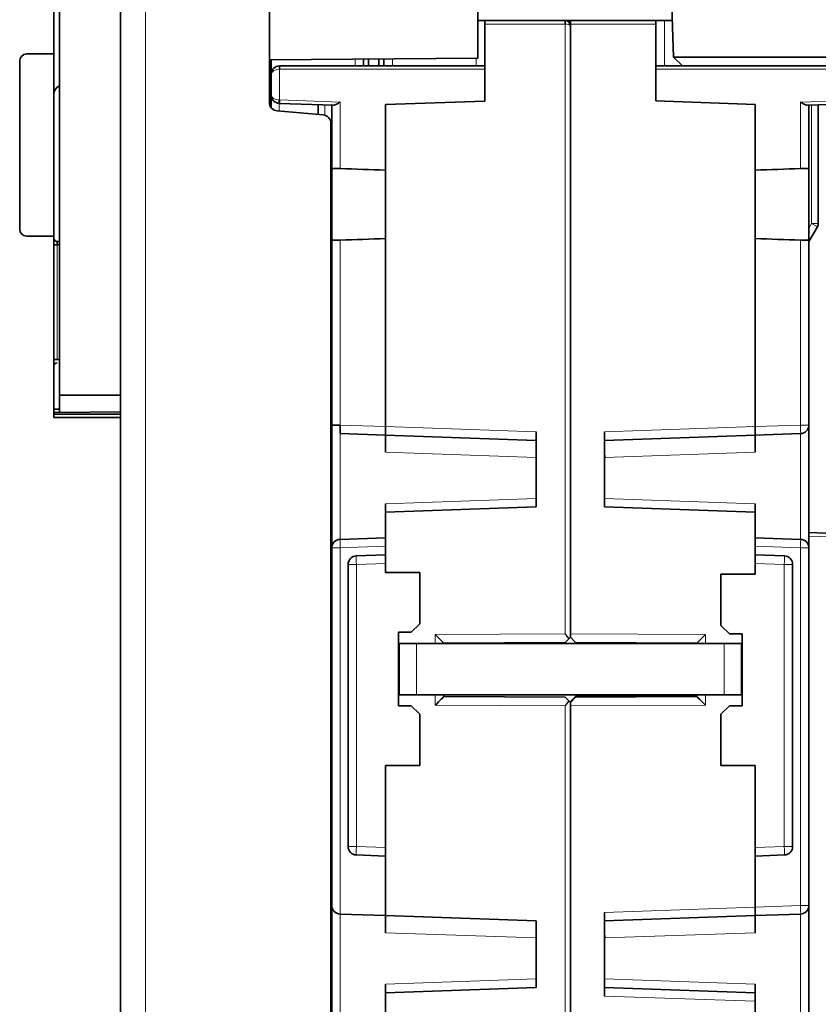
# Model space of a CAD drawing. Units: millimetres. Extents: x 63 to 1168, y 37 to 822.
# Drawn here: x 342 to 389, y 605 to 663 of the extents above; entities that cross this region are included whole.
import ezdxf

# ---------------------------------------------------------------- set-up
doc = ezdxf.new("R2010")
doc.units = ezdxf.units.MM
doc.layers.add('1', color=7, linetype='Continuous', true_color=0xffffff)

msp = doc.modelspace()

# ---------------------------------------------------------------- linework, layer by layer
at = {"layer": '1', "color": 18, "linetype": 'Continuous', "lineweight": 35}
for p, q in [((348.245, 600.165), (348.245, 736.669)), ((344.345, 640.581), (344.345, 684.529)), ((344.665, 684.531), (344.665, 640.579)), ((356.945, 664.906), (356.945, 660.193)), ((369.145, 660.299), (369.145, 664.799)), ((380.445, 664.347), (380.585, 660.347)), ((369.545, 662.495), (369.145, 662.495)), ((369.545, 662.495), (369.545, 662.295)), ((369.545, 662.495), (374.245, 662.495)), ((369.545, 662.295), (369.545, 659.841)), ((374.245, 662.495), (374.545, 662.495)), ((374.248, 662.295), (374.247, 662.295)), ((374.545, 662.495), (374.545, 662.295)), ((374.545, 662.495), (379.545, 662.495)), ((374.545, 662.295), (374.545, 626.626)), ((379.545, 662.495), (380.049, 662.495)), ((379.545, 662.295), (379.545, 662.495)), ((379.545, 659.841), (379.545, 662.295)), ((380.049, 662.495), (380.51, 662.495)), ((342.742, 660.541), (344.345, 660.555)), ((342.345, 650.292), (342.345, 660.141)), ((356.945, 660.193), (369.145, 660.299)), ((356.945, 657.705), (356.945, 660.193)), ((357.045, 660.194), (357.045, 659.347)), ((362.445, 660.241), (362.445, 659.847)), ((362.745, 659.847), (362.745, 660.244)), ((363.35, 660.249), (363.35, 659.847)), ((363.645, 659.847), (363.645, 660.251)), ((380.585, 660.347), (381.102, 659.847)), ((404.305, 660.347), (380.585, 660.347)), ((357.545, 659.847), (357.536, 659.847)), ((369.545, 659.847), (357.545, 659.847)), ((369.545, 659.647), (369.545, 659.841)), ((369.545, 657.791), (369.545, 659.647)), ((391.545, 659.847), (379.545, 659.847)), ((379.545, 659.841), (379.545, 659.647)), ((379.545, 659.647), (379.545, 657.795)), ((357.045, 659.347), (357.045, 658.152)), ((357.045, 658.152), (357.045, 657.406)), ((357.527, 657.852), (357.536, 657.852)), ((357.533, 657.652), (357.527, 657.652)), ((357.533, 657.652), (360.69, 657.542)), ((363.745, 657.589), (369.545, 657.791)), ((379.545, 657.795), (385.345, 657.592)), ((391.557, 657.652), (388.4, 657.542)), ((360.091, 656.974), (357.399, 657.21)), ((359.795, 657.573), (359.795, 657)), ((360.595, 657.545), (360.595, 653.785)), ((363.745, 657.589), (363.745, 653.747)), ((385.345, 653.747), (385.345, 657.592)), ((388.495, 657.545), (388.495, 653.785)), ((389.045, 650.632), (389.045, 657.565)), ((360.545, 656.479), (360.545, 602.203)), ((360.595, 653.785), (360.595, 649.709)), ((363.745, 653.747), (363.745, 649.747)), ((385.345, 649.747), (385.345, 653.747)), ((388.495, 653.785), (388.495, 649.709)), ((388.495, 649.573), (388.991, 650.432)), ((342.742, 649.892), (344.345, 649.878)), ((344.665, 649.575), (344.544, 649.576)), ((360.595, 649.709), (360.595, 638.84)), ((363.745, 649.747), (363.745, 638.748)), ((385.345, 638.748), (385.345, 649.747)), ((388.495, 649.709), (388.495, 638.84)), ((344.345, 649.376), (344.544, 649.376)), ((344.544, 649.376), (344.665, 649.375)), ((344.544, 642.679), (344.345, 642.679)), ((344.665, 642.68), (344.544, 642.679)), ((344.345, 639.586), (344.345, 640.581)), ((344.665, 640.579), (348.245, 640.592)), ((344.665, 640.579), (344.665, 639.58)), ((344.665, 639.778), (344.345, 639.778)), ((344.665, 639.58), (344.345, 639.586)), ((344.345, 639.48), (344.345, 639.586)), ((348.245, 639.48), (344.345, 639.48)), ((344.345, 639.48), (344.345, 639.28)), ((344.345, 639.28), (348.245, 639.28)), ((348.245, 639.612), (344.665, 639.58)), ((360.595, 638.84), (360.595, 631.654)), ((360.595, 638.84), (361.086, 638.84)), ((363.745, 638.748), (363.745, 638.747)), ((385.345, 638.747), (385.345, 638.748)), ((388.495, 638.84), (388.495, 631.654)), ((363.73, 638.248), (361.077, 638.34)), ((372.545, 637.94), (363.73, 638.248)), ((363.745, 638.247), (363.745, 637.248)), ((372.545, 634.047), (372.545, 638.44)), ((376.545, 638.44), (376.545, 634.047)), ((385.36, 638.248), (376.545, 637.94)), ((385.345, 637.248), (385.345, 638.247)), ((388.012, 638.34), (385.36, 638.248)), ((363.745, 633.74), (363.745, 634.24)), ((372.545, 634.047), (363.745, 633.74)), ((376.545, 634.047), (385.345, 633.74)), ((385.345, 634.24), (385.345, 633.74)), ((363.745, 631.747), (363.745, 633.74)), ((385.345, 633.74), (385.345, 631.747)), ((388.495, 632.549), (390.562, 632.477)), ((363.745, 632.247), (361.077, 632.154)), ((363.745, 631.747), (363.745, 631.247)), ((385.345, 632.247), (388.012, 632.154)), ((385.345, 631.247), (385.345, 631.747)), ((360.595, 631.654), (360.595, 610.74)), ((362.027, 631.187), (363.745, 631.247)), ((363.745, 631.247), (363.745, 630.747)), ((385.345, 631.247), (387.062, 631.187)), ((385.345, 630.747), (385.345, 631.247)), ((388.495, 631.654), (388.495, 610.74)), ((361.545, 614.194), (361.545, 630.687)), ((363.745, 630.747), (363.745, 630.224)), ((385.345, 630.124), (385.345, 630.747)), ((387.545, 630.687), (387.545, 614.194)), ((365.746, 630.224), (363.745, 630.224)), ((365.746, 627.222), (365.746, 630.224)), ((383.344, 627.122), (383.344, 630.124)), ((383.344, 630.124), (385.345, 630.124)), ((360.595, 628.924), (360.545, 628.924)), ((365.246, 626.722), (365.746, 627.222)), ((383.344, 627.122), (383.844, 626.622)), ((364.495, 626.722), (365.246, 626.722)), ((364.495, 622.422), (364.495, 626.722)), ((374.545, 626.626), (374.545, 626.425)), ((383.844, 626.622), (384.595, 626.622)), ((384.595, 626.622), (384.595, 622.422)), ((364.545, 626.068), (364.545, 623.068)), ((365.545, 626.068), (364.545, 626.068)), ((383.545, 626.068), (365.545, 626.068)), ((367.145, 626.083), (374.247, 626.125)), ((367.145, 626.068), (367.145, 626.083)), ((374.247, 626.125), (374.461, 626.34)), ((374.461, 626.34), (374.545, 626.425)), ((374.545, 626.425), (374.843, 626.125)), ((374.843, 626.125), (381.945, 626.083)), ((381.945, 626.083), (381.945, 626.068)), ((384.545, 626.068), (383.545, 626.068)), ((384.545, 623.068), (384.545, 626.068)), ((364.545, 623.068), (365.545, 623.068)), ((365.545, 623.068), (383.545, 623.068)), ((367.145, 622.961), (367.145, 623.068)), ((374.247, 622.92), (367.145, 622.961)), ((374.461, 622.704), (374.247, 622.92)), ((374.545, 622.62), (374.461, 622.704)), ((374.545, 622.67), (374.843, 622.97)), ((374.843, 622.92), (374.545, 622.62)), ((374.545, 622.62), (374.545, 622.67)), ((374.545, 622.62), (374.545, 622.418)), ((374.843, 622.97), (381.945, 623.011)), ((381.945, 622.961), (374.843, 622.92)), ((381.945, 623.068), (381.945, 622.961)), ((383.545, 623.068), (384.545, 623.068)), ((365.246, 622.422), (364.495, 622.422)), ((365.746, 621.922), (365.246, 622.422)), ((374.545, 622.418), (374.545, 603.073)), ((383.844, 622.422), (383.344, 621.922)), ((384.595, 622.422), (383.844, 622.422)), ((365.746, 621.922), (365.746, 618.92)), ((383.344, 621.922), (383.344, 618.92)), ((363.745, 618.92), (363.745, 614.134)), ((365.746, 618.92), (363.745, 618.92)), ((383.344, 618.92), (385.345, 618.92)), ((385.345, 614.134), (385.345, 618.92)), ((363.745, 614.134), (363.745, 613.634)), ((385.345, 613.634), (385.345, 614.134)), ((363.745, 613.634), (362.027, 613.694)), ((363.745, 613.634), (363.745, 610.147)), ((387.062, 613.694), (385.345, 613.634)), ((385.345, 610.648), (385.345, 613.634)), ((360.595, 610.74), (360.595, 603.554)), ((385.345, 610.647), (385.345, 610.648)), ((388.495, 610.74), (388.495, 603.554)), ((361.086, 610.24), (361.077, 610.24)), ((363.745, 610.147), (361.086, 610.24)), ((363.745, 610.147), (363.745, 609.148)), ((363.745, 610.147), (372.545, 609.84)), ((372.545, 605.947), (372.545, 609.84)), ((376.545, 610.34), (376.545, 605.447)), ((385.36, 610.148), (376.545, 609.84)), ((385.345, 610.147), (385.345, 609.148)), ((388.012, 610.24), (385.36, 610.148)), ((363.745, 605.64), (363.745, 606.14)), ((372.545, 605.947), (363.745, 605.64)), ((376.545, 605.947), (385.345, 605.64)), ((385.345, 605.64), (385.345, 606.14)), ((363.745, 603.647), (363.745, 605.64)), ((385.345, 605.139), (385.345, 605.64)), ((385.345, 603.647), (385.345, 605.139))]:
    msp.add_line(p, q, dxfattribs=at)
at = {"layer": '1', "color": 8, "linetype": 'Continuous', "lineweight": 18}
for p, q in [((349.693, 600.215), (349.693, 736.669)), ((374.247, 662.295), (369.545, 662.295)), ((374.248, 626.625), (374.248, 662.295)), ((379.545, 662.295), (374.545, 662.295)), ((380.049, 662.495), (380.049, 659.847)), ((361.954, 660.237), (361.954, 659.847)), ((364.141, 659.847), (364.141, 660.256)), ((369.041, 659.847), (369.041, 660.299)), ((357.536, 659.647), (357.536, 657.852)), ((369.545, 659.647), (357.541, 659.647)), ((391.548, 659.647), (379.545, 659.647)), ((357.536, 657.852), (361.086, 657.728)), ((361.086, 657.728), (361.086, 653.839)), ((388.004, 657.728), (391.554, 657.852)), ((388.004, 653.839), (388.004, 657.728)), ((360.188, 657.56), (360.188, 656.956)), ((388.652, 650.632), (388.652, 657.551)), ((388.495, 650.361), (388.652, 650.632)), ((389.045, 650.632), (388.652, 650.632)), ((361.086, 649.655), (361.086, 638.84)), ((388.004, 638.84), (388.004, 649.655)), ((344.544, 642.679), (344.544, 649.376)), ((361.077, 638.84), (361.077, 638.54)), ((361.086, 638.84), (363.745, 638.747)), ((363.745, 638.748), (372.545, 638.44)), ((376.545, 638.44), (385.345, 638.748)), ((385.345, 638.747), (388.004, 638.84)), ((388.495, 638.84), (388.004, 638.84)), ((361.077, 638.34), (361.077, 632.154)), ((388.012, 632.154), (388.012, 638.34)), ((372.545, 636.94), (363.745, 637.248)), ((385.345, 637.248), (376.557, 636.941)), ((363.745, 634.24), (372.545, 634.547)), ((376.545, 634.547), (385.345, 634.24)), ((390.562, 632.277), (388.495, 632.349)), ((361.086, 631.654), (363.745, 631.747)), ((388.004, 631.654), (385.345, 631.747)), ((360.595, 631.654), (361.086, 631.654)), ((361.086, 631.654), (361.086, 610.24)), ((388.495, 631.654), (388.004, 631.654)), ((388.004, 610.74), (388.004, 631.654)), ((362.036, 630.687), (361.545, 630.687)), ((363.745, 630.747), (362.036, 630.687)), ((362.036, 630.687), (362.036, 614.194)), ((387.054, 630.687), (385.345, 630.747)), ((387.545, 630.687), (387.054, 630.687)), ((387.054, 614.194), (387.054, 630.687)), ((366.649, 626.581), (374.248, 626.625)), ((366.649, 626.068), (366.649, 626.581)), ((374.545, 626.626), (382.441, 626.58)), ((382.441, 626.58), (382.441, 626.068)), ((365.545, 623.068), (365.545, 626.068)), ((383.545, 626.068), (383.545, 623.068)), ((366.649, 622.464), (366.649, 623.068)), ((382.441, 623.068), (382.441, 622.464)), ((374.248, 622.42), (366.649, 622.464)), ((374.248, 603.056), (374.248, 622.42)), ((382.441, 622.464), (374.545, 622.418)), ((361.545, 614.194), (362.036, 614.194)), ((362.036, 614.194), (363.745, 614.134)), ((385.345, 614.134), (387.054, 614.194)), ((387.054, 614.194), (387.545, 614.194)), ((376.545, 610.34), (385.345, 610.648)), ((385.345, 610.647), (388.004, 610.74)), ((388.495, 610.74), (388.004, 610.74)), ((361.077, 610.24), (361.077, 604.054)), ((388.012, 604.054), (388.012, 610.24)), ((372.545, 608.84), (363.745, 609.148)), ((385.345, 609.148), (376.557, 608.841)), ((363.745, 606.14), (372.545, 606.447)), ((376.545, 606.447), (385.345, 606.14)), ((385.345, 605.139), (376.545, 605.447))]:
    msp.add_line(p, q, dxfattribs=at)
at = {"layer": '1', "color": 18, "linetype": 'Continuous', "lineweight": 35}
for centre, radius, start, end in [((374.245, 662.195), 0.3, 0, 89.5), ((342.745, 660.141), 0.4, 90.49951, 180), ((357.545, 659.347), 0.5, 91, 180), ((344.845, 658.205), 0.5, 111.10034, 180), ((357.442, 657.705), 0.497, 180, 265), ((357.545, 658.152), 0.5, 180, 268), ((360.048, 656.479), 0.497, 0, 85), ((342.745, 650.292), 0.4, 180, 269.5007), ((388.645, 650.632), 0.4, 330, 0), ((344.545, 649.776), 0.2, 180, 269.5), ((344.545, 642.279), 0.2, 90.5, 180), ((387.995, 638.84), 0.5, 272, 0), ((361.095, 631.654), 0.5, 92, 180), ((387.995, 631.654), 0.5, 0, 88), ((362.045, 630.687), 0.5, 92, 180), ((387.045, 630.687), 0.5, 0, 88), ((362.045, 614.194), 0.5, 180, 268), ((387.045, 614.194), 0.5, 272, 0), ((361.095, 610.74), 0.5, 180, 268), ((387.995, 610.74), 0.5, 272, 0)]:
    msp.add_arc(centre, radius, start, end, dxfattribs=at)
for centre, major_axis, ratio, start_param, end_param in [((374.245, 662.295), (0, -0.2), 0.008727, 1.570796, 3.141593), ((374.246, 662.295), (0.002, 0.2), 0.008726, 4.712484, 6.283185), ((357.54, 659.647), (0.003, -0.2), 0.01745, 3.141593, 4.712084), ((357.541, 659.347), (0.3, 0.003), 0.999943, 1.56224, 1.579694), ((357.545, 659.647), (0, 0.2), 0.017452, 0, 1.570796), ((357.534, 657.852), (-0.007, -0.2), 0.034878, 4.713607, 6.283185), ((357.54, 657.852), (0.007, 0.2), 0.017442, 1.571405, 3.141593), ((117.794, -6392.419), (0, 7050.459), 0.999848, 6.248289, 6.248666), ((631.164, -6388.613), (0, -7046.651), 0.999848, 3.176112, 3.17649), ((344.545, 649.376), (-0.002, 0.2), 0.008724, 6.283033, 7.853753), ((117.926, 7692.108), (0, 7046.651), 0.999848, 3.176112, 3.17649), ((631.164, 7692.107), (0, -7046.65), 0.999848, 6.248288, 6.248666), ((361.095, 638.84), (0.017, 0.5), 0.017442, 1.571405, 3.141593), ((363.747, 638.747), (0.017, 0.5), 0.004361, 1.571405, 3.141593), ((385.343, 638.747), (-0.017, 0.5), 0.004361, 3.141593, 4.71178), ((319.243, 636.939), (-57.313, 0), 0.030245, 3.121446, 3.14253), ((366.645, 626.581), (-0.5, 0.497), 0.004363, 3.145931, 4.708), ((382.445, 626.58), (0.5, 0.497), 0.004363, 1.575185, 3.141597), ((366.645, 622.464), (0.5, 0.497), 0.004363, 4.716778, 6.278847), ((382.445, 622.464), (-0.5, 0.497), 0.004363, 6.283181, 7.849593), ((385.343, 610.647), (-0.017, 0.5), 0.004361, 3.141593, 4.71178), ((319.243, 608.839), (57.313, 0), 0.030245, 6.263039, 6.284122)]:
    msp.add_ellipse(centre, major_axis=major_axis, ratio=ratio, start_param=start_param, end_param=end_param, dxfattribs=at)
at = {"layer": '1', "color": 8, "linetype": 'Continuous', "lineweight": 18}
for centre, major_axis, ratio, start_param, end_param in [((374.245, 662.195), (0.3, 0), 0.333333, 0, 1.56207), ((357.545, 659.347), (0.5, 0), 0.6, 1.58825, 3.141593), ((357.545, 658.152), (0.5, 0), 0.6, 3.141593, 4.677482), ((357.545, 655.651), (-0.017, 2.002), 0.008703, 6.282805, 6.969447), ((388.645, 650.632), (0.346, -0.2), 0.008727, 0, 1.555682), ((387.995, 638.84), (-0.017, 0.5), 0.017442, 3.141593, 4.71178), ((361.095, 631.654), (-0.017, 0.5), 0.017442, 0, 1.570187), ((387.995, 631.654), (0.017, 0.5), 0.017442, 4.712998, 6.283185), ((362.045, 630.687), (0.017, -0.5), 0.017442, 3.141593, 4.71178), ((387.045, 630.687), (0.017, 0.5), 0.017442, 4.712998, 6.283185), ((362.045, 614.194), (-0.017, -0.5), 0.017442, 4.712998, 6.283185), ((387.045, 614.194), (-0.017, 0.5), 0.017442, 3.141593, 4.71178), ((387.995, 610.74), (-0.017, 0.5), 0.017442, 3.141593, 4.71178)]:
    msp.add_ellipse(centre, major_axis=major_axis, ratio=ratio, start_param=start_param, end_param=end_param, dxfattribs=at)
at = {"layer": '1', "color": 18, "linetype": 'Continuous', "lineweight": 35}
for points, knots in [([(361.086, 657.728), (361.077, 657.723), (361.068, 657.717), (361.05, 657.707), (361.041, 657.701), (361.014, 657.685), (360.996, 657.674), (360.943, 657.643), (360.908, 657.624), (360.865, 657.601), (360.856, 657.597), (360.84, 657.588), (360.831, 657.584), (360.807, 657.573), (360.791, 657.566), (360.767, 657.557), (360.759, 657.555), (360.744, 657.55), (360.737, 657.548), (360.716, 657.543), (360.702, 657.542), (360.69, 657.542)], [0, 0, 0, 0, 0.0625, 0.0625, 0.125, 0.125, 0.25, 0.25, 0.5, 0.5, 0.5625, 0.5625, 0.625, 0.625, 0.75, 0.75, 0.8125, 0.8125, 0.875, 0.875, 1, 1, 1, 1]), ([(388.4, 657.542), (388.388, 657.542), (388.374, 657.543), (388.353, 657.548), (388.345, 657.55), (388.33, 657.555), (388.323, 657.557), (388.299, 657.566), (388.283, 657.573), (388.259, 657.584), (388.25, 657.588), (388.233, 657.597), (388.225, 657.601), (388.182, 657.624), (388.147, 657.643), (388.094, 657.674), (388.076, 657.685), (388.049, 657.701), (388.04, 657.707), (388.022, 657.717), (388.013, 657.723), (388.004, 657.728)], [0, 0, 0, 0, 0.125, 0.125, 0.1875, 0.1875, 0.25, 0.25, 0.375, 0.375, 0.4375, 0.4375, 0.5, 0.5, 0.75, 0.75, 0.875, 0.875, 0.9375, 0.9375, 1, 1, 1, 1]), ([(361.086, 653.839), (361.053, 653.841), (361.021, 653.842), (360.974, 653.843), (360.958, 653.843), (360.927, 653.844), (360.911, 653.845), (360.867, 653.845), (360.838, 653.845), (360.798, 653.845), (360.785, 653.845), (360.76, 653.844), (360.748, 653.844), (360.714, 653.841), (360.694, 653.839), (360.667, 653.835), (360.659, 653.833), (360.644, 653.83), (360.631, 653.825), (360.62, 653.82), (360.611, 653.814), (360.607, 653.811), (360.598, 653.801), (360.595, 653.794), (360.595, 653.785)], [0, 0, 0, 0, 0.125, 0.125, 0.1875, 0.1875, 0.25, 0.25, 0.375, 0.375, 0.4375, 0.4375, 0.5, 0.5, 0.625, 0.625, 0.6875, 0.6875, 0.75, 0.8125, 0.8125, 0.875, 0.875, 1, 1, 1, 1]), ([(388.495, 653.785), (388.495, 653.794), (388.492, 653.801), (388.483, 653.811), (388.479, 653.814), (388.47, 653.82), (388.465, 653.823), (388.447, 653.83), (388.432, 653.833), (388.405, 653.838), (388.396, 653.839), (388.376, 653.841), (388.365, 653.842), (388.331, 653.844), (388.306, 653.845), (388.272, 653.845), (388.266, 653.845), (388.252, 653.845), (388.231, 653.845), (388.194, 653.845), (388.164, 653.844), (388.133, 653.843), (388.117, 653.843), (388.069, 653.842), (388.037, 653.841), (388.004, 653.839)], [0, 0, 0, 0, 0.125, 0.125, 0.1875, 0.1875, 0.25, 0.25, 0.375, 0.375, 0.4375, 0.4375, 0.5, 0.5, 0.625, 0.625, 0.65625, 0.65625, 0.6875, 0.75, 0.8125, 0.8125, 0.875, 0.875, 1, 1, 1, 1]), ([(360.595, 649.709), (360.595, 649.701), (360.598, 649.693), (360.607, 649.683), (360.611, 649.68), (360.62, 649.674), (360.625, 649.672), (360.643, 649.665), (360.658, 649.661), (360.684, 649.656), (360.694, 649.655), (360.714, 649.653), (360.725, 649.652), (360.759, 649.65), (360.784, 649.649), (360.817, 649.649), (360.824, 649.649), (360.838, 649.649), (360.859, 649.649), (360.896, 649.649), (360.926, 649.65), (360.957, 649.651), (360.973, 649.651), (361.021, 649.653), (361.053, 649.654), (361.086, 649.655)], [0, 0, 0, 0, 0.125, 0.125, 0.1875, 0.1875, 0.25, 0.25, 0.375, 0.375, 0.4375, 0.4375, 0.5, 0.5, 0.625, 0.625, 0.65625, 0.65625, 0.6875, 0.75, 0.8125, 0.8125, 0.875, 0.875, 1, 1, 1, 1]), ([(388.004, 649.655), (388.037, 649.654), (388.069, 649.653), (388.116, 649.651), (388.132, 649.651), (388.163, 649.65), (388.178, 649.65), (388.223, 649.649), (388.252, 649.649), (388.292, 649.649), (388.305, 649.649), (388.33, 649.65), (388.342, 649.651), (388.376, 649.653), (388.396, 649.655), (388.423, 649.659), (388.431, 649.661), (388.446, 649.665), (388.459, 649.669), (388.47, 649.674), (388.479, 649.68), (388.483, 649.683), (388.492, 649.693), (388.495, 649.701), (388.495, 649.709)], [0, 0, 0, 0, 0.125, 0.125, 0.1875, 0.1875, 0.25, 0.25, 0.375, 0.375, 0.4375, 0.4375, 0.5, 0.5, 0.625, 0.625, 0.6875, 0.6875, 0.75, 0.8125, 0.8125, 0.875, 0.875, 1, 1, 1, 1]), ([(360.595, 640.564), (360.578, 640.563), (360.562, 640.562), (360.545, 640.561), (360.545, 640.561), (360.545, 640.561)], [0, 0, 0, 0, 0.993471, 0.993471, 1, 1, 1, 1]), ([(376.557, 637.94), (376.554, 637.94), (376.553, 637.934), (376.551, 637.915), (376.55, 637.907), (376.549, 637.888), (376.548, 637.876), (376.547, 637.839), (376.546, 637.808), (376.546, 637.763), (376.545, 637.753), (376.545, 637.734), (376.545, 637.724), (376.545, 637.692), (376.545, 637.67), (376.545, 637.601), (376.545, 637.551), (376.546, 637.483), (376.546, 637.469), (376.546, 637.441), (376.547, 637.398), (376.548, 637.324), (376.549, 637.263), (376.55, 637.216), (376.55, 637.201), (376.551, 637.169), (376.551, 637.153), (376.553, 637.072), (376.554, 637.007), (376.557, 636.941)], [0, 0, 0, 0, 0.125, 0.125, 0.1875, 0.1875, 0.25, 0.25, 0.375, 0.375, 0.40625, 0.40625, 0.4375, 0.4375, 0.5, 0.5, 0.625, 0.625, 0.65625, 0.65625, 0.6875, 0.75, 0.8125, 0.8125, 0.84375, 0.84375, 0.875, 0.875, 1, 1, 1, 1]), ([(374.248, 626.625), (374.252, 626.619), (374.257, 626.612), (374.267, 626.6), (374.281, 626.582), (374.304, 626.551), (374.323, 626.527), (374.342, 626.503), (374.351, 626.491), (374.378, 626.455), (374.396, 626.431), (374.429, 626.385), (374.446, 626.362), (374.461, 626.34)], [0, 0, 0, 0, 0.0625, 0.0625, 0.125, 0.25, 0.375, 0.375, 0.5, 0.5, 0.75, 0.75, 1, 1, 1, 1]), ([(374.461, 622.704), (374.446, 622.682), (374.43, 622.659), (374.396, 622.613), (374.378, 622.589), (374.342, 622.541), (374.323, 622.517), (374.295, 622.481), (374.281, 622.462), (374.267, 622.444), (374.257, 622.432), (374.252, 622.426), (374.248, 622.42)], [0, 0, 0, 0, 0.25, 0.25, 0.5, 0.5, 0.75, 0.75, 0.875, 0.9375, 0.9375, 1, 1, 1, 1]), ([(376.557, 609.84), (376.554, 609.84), (376.553, 609.834), (376.551, 609.815), (376.55, 609.807), (376.549, 609.788), (376.548, 609.776), (376.547, 609.739), (376.546, 609.708), (376.546, 609.663), (376.545, 609.653), (376.545, 609.634), (376.545, 609.624), (376.545, 609.592), (376.545, 609.57), (376.545, 609.501), (376.545, 609.451), (376.546, 609.383), (376.546, 609.369), (376.546, 609.341), (376.547, 609.298), (376.548, 609.224), (376.549, 609.163), (376.55, 609.116), (376.55, 609.101), (376.551, 609.069), (376.551, 609.053), (376.553, 608.972), (376.554, 608.907), (376.557, 608.841)], [0, 0, 0, 0, 0.125, 0.125, 0.1875, 0.1875, 0.25, 0.25, 0.375, 0.375, 0.40625, 0.40625, 0.4375, 0.4375, 0.5, 0.5, 0.625, 0.625, 0.65625, 0.65625, 0.6875, 0.75, 0.8125, 0.8125, 0.84375, 0.84375, 0.875, 0.875, 1, 1, 1, 1])]:
    msp.add_open_spline(points, degree=3, knots=knots, dxfattribs=at)

doc.saveas('drawing.dxf')
